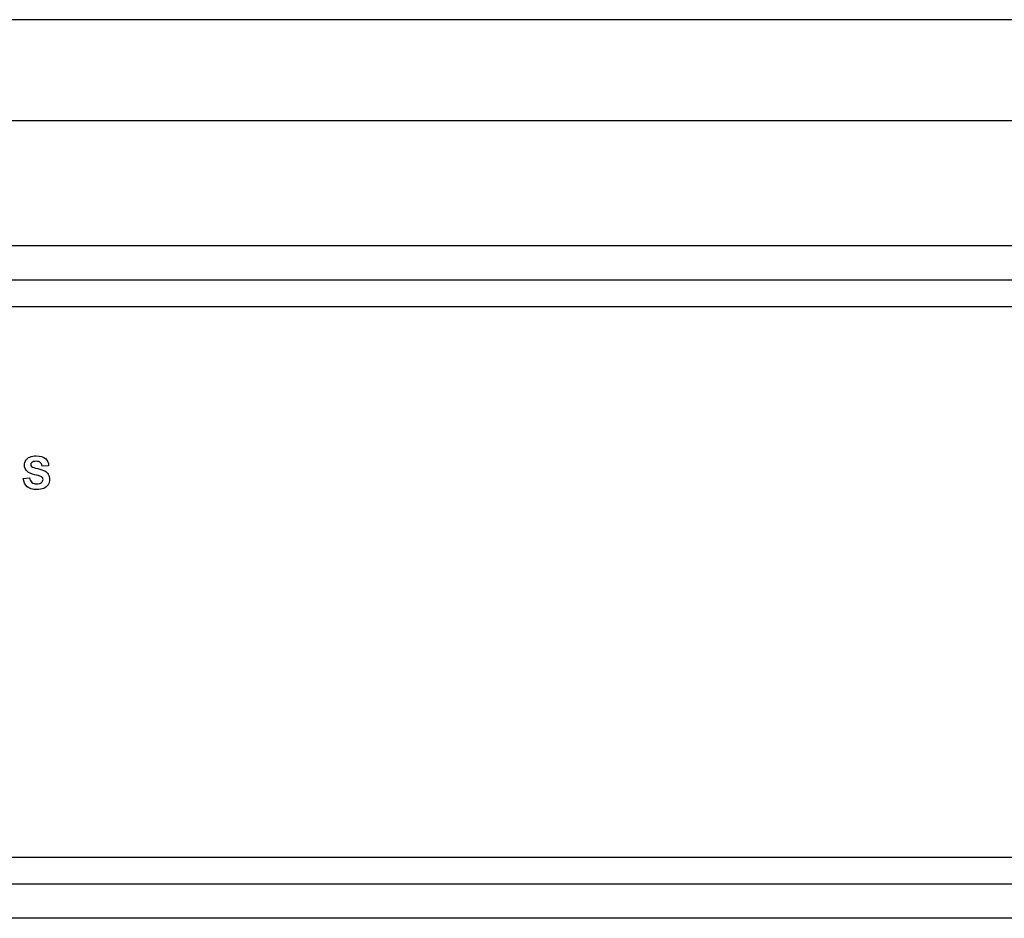
# Model space of a CAD drawing. Units: inches. Extents: x -12.1 to 5.8, y -40.1 to 12.5.
# Drawn here: x -8.5 to -4.8, y 9 to 12.4 of the extents above; entities that cross this region are included whole.
import ezdxf

# ---------------------------------------------------------------- set-up
doc = ezdxf.new("R2010")
doc.units = ezdxf.units.IN
doc.header["$MEASUREMENT"] = 0
doc.layers.add('Default', color=7, linetype='Continuous')

msp = doc.modelspace()

# ---------------------------------------------------------------- linework, layer by layer
at = {"layer": 'Default', "color": 7, "linetype": 'Continuous'}
for p, q in [((5.7232, 12.3881), (-12.0063, 12.3881)), ((-12.0615, 12.0131), (5.7785, 12.0131)), ((-10.0165, 11.5485), (3.7335, 11.5485)), ((3.7335, 11.4201), (-10.0165, 11.4201)), ((-10.0165, 11.3226), (3.7335, 11.3226)), ((-8.3701, 10.7303), (-8.3946, 10.7294)), ((-8.4646, 10.6836), (-8.4408, 10.6859)), ((3.7335, 9.2744), (-10.0165, 9.2744)), ((-10.0165, 9.1769), (3.7335, 9.1769)), ((3.7335, 9.0485), (-10.0165, 9.0485))]:
    msp.add_line(p, q, dxfattribs=at)
for points, knots in [([(-8.4408, 10.6859), (-8.4395, 10.678), (-8.4366, 10.6722), (-8.4322, 10.6684), (-8.4278, 10.6647), (-8.422, 10.6629), (-8.4068, 10.6629), (-8.401, 10.6645), (-8.397, 10.6679), (-8.393, 10.6711), (-8.391, 10.675), (-8.391, 10.6823), (-8.3918, 10.6847), (-8.3952, 10.6887), (-8.3981, 10.6904), (-8.4023, 10.6919), (-8.4051, 10.693), (-8.4116, 10.6946), (-8.4217, 10.6971), (-8.4347, 10.7003), (-8.4438, 10.7043), (-8.4491, 10.7091), (-8.4565, 10.7157), (-8.4602, 10.7237), (-8.4602, 10.7395), (-8.4584, 10.7452), (-8.4549, 10.7505), (-8.4514, 10.7559), (-8.4464, 10.76), (-8.4399, 10.7628), (-8.4334, 10.7656), (-8.4255, 10.767), (-8.4011, 10.767), (-8.3898, 10.7636), (-8.3745, 10.7503), (-8.3705, 10.7414), (-8.3701, 10.7303)], [0, 0, 0, 0, 0.067413, 0.067413, 0.067413, 0.129241, 0.129241, 0.194428, 0.194428, 0.194428, 0.240755, 0.240755, 0.271077, 0.271077, 0.3014, 0.3014, 0.3014, 0.369449, 0.369449, 0.369449, 0.471629, 0.471629, 0.471629, 0.566483, 0.566483, 0.626558, 0.626558, 0.626558, 0.693363, 0.693363, 0.693363, 0.76566, 0.76566, 0.88283, 0.88283, 1, 1, 1, 1]), ([(-8.3946, 10.7294), (-8.3956, 10.7355), (-8.3979, 10.7399), (-8.4012, 10.7427), (-8.4046, 10.7454), (-8.4097, 10.7468), (-8.4236, 10.7468), (-8.429, 10.7453), (-8.433, 10.7424), (-8.4357, 10.7405), (-8.4369, 10.738), (-8.4369, 10.7321), (-8.4356, 10.7296), (-8.4332, 10.7277), (-8.4301, 10.7251), (-8.4227, 10.7224), (-8.3991, 10.7168), (-8.3904, 10.7139), (-8.3847, 10.7109), (-8.379, 10.7079), (-8.3746, 10.7038), (-8.3714, 10.6986), (-8.3682, 10.6934), (-8.3667, 10.687), (-8.3667, 10.6724), (-8.3685, 10.6659), (-8.3724, 10.6598), (-8.3762, 10.6538), (-8.3817, 10.6493), (-8.3886, 10.6464), (-8.3956, 10.6434), (-8.4044, 10.642), (-8.4301, 10.642), (-8.4418, 10.6455), (-8.45, 10.6526), (-8.4581, 10.6597), (-8.463, 10.67), (-8.4646, 10.6836)], [0, 0, 0, 0, 0.051174, 0.051174, 0.051174, 0.106561, 0.106561, 0.163902, 0.163902, 0.163902, 0.193642, 0.193642, 0.221816, 0.221816, 0.221816, 0.308477, 0.308477, 0.395138, 0.395138, 0.395138, 0.456983, 0.456983, 0.456983, 0.529117, 0.529117, 0.593737, 0.593737, 0.593737, 0.665944, 0.665944, 0.665944, 0.753781, 0.753781, 0.882157, 0.882157, 0.882157, 1, 1, 1, 1])]:
    msp.add_open_spline(points, degree=3, knots=knots, dxfattribs=at)

doc.saveas('drawing.dxf')
